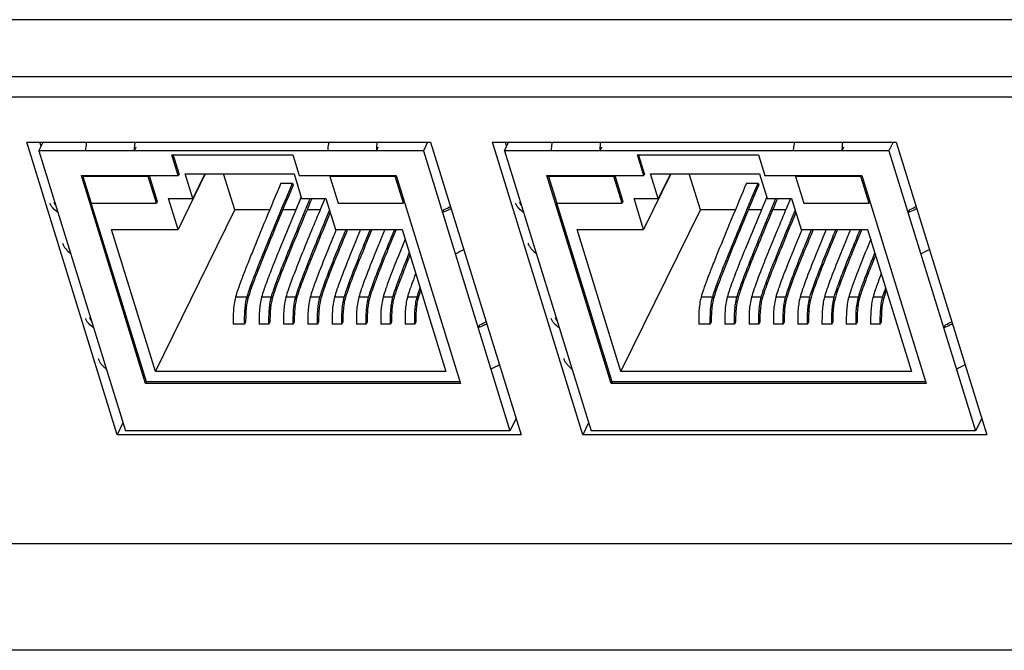
# Model space of a CAD drawing. Units: millimetres. Extents: x -282 to 1719, y -1210 to -61.
# Drawn here: x 1282 to 1320, y -218 to -194 of the extents above; entities that cross this region are included whole.
import ezdxf

# ---------------------------------------------------------------- set-up
doc = ezdxf.new("R2010")
doc.units = ezdxf.units.MM
doc.header["$LTSCALE"] = 16.335
doc.layers.get('0').update_dxf_attribs({"linetype": 'CONTINUOUS'})

msp = doc.modelspace()

# ---------------------------------------------------------------- linework, layer by layer
at = {"color": 7, "linetype": 'Continuous'}
for p, q in [((1531.813, -194.18), (1218.632, -194.18)), ((1219.364, -196.345), (1530.821, -196.345)), ((1530.461, -197.129), (1219.634, -197.129)), ((1286.129, -209.976), (1282.689, -198.845)), ((1282.689, -198.845), (1298.052, -198.845)), ((1283.149, -199.17), (1283.309, -198.845)), ((1283.234, -198.998), (1283.186, -198.845)), ((1297.935, -198.845), (1297.776, -199.17)), ((1298.052, -198.845), (1301.492, -209.976)), ((1303.839, -209.976), (1300.399, -198.845)), ((1300.399, -198.845), (1315.762, -198.845)), ((1300.859, -199.17), (1301.019, -198.845)), ((1300.944, -198.998), (1300.896, -198.845)), ((1315.645, -198.845), (1315.486, -199.17)), ((1315.762, -198.845), (1319.202, -209.976)), ((1283.149, -199.17), (1286.444, -209.831)), ((1297.776, -199.17), (1283.149, -199.17)), ((1286.837, -199.033), (1286.778, -199.17)), ((1296.047, -199.033), (1295.989, -199.17)), ((1297.776, -199.17), (1301.07, -209.831)), ((1300.859, -199.17), (1304.154, -209.831)), ((1315.486, -199.17), (1300.859, -199.17)), ((1304.547, -199.033), (1304.488, -199.17)), ((1313.757, -199.033), (1313.699, -199.17)), ((1315.486, -199.17), (1318.78, -209.831)), ((1288.45, -200.11), (1288.208, -199.327)), ((1288.208, -199.327), (1292.814, -199.327)), ((1288.481, -200.048), (1288.254, -199.313)), ((1292.814, -199.327), (1293.056, -200.11)), ((1306.16, -200.11), (1305.918, -199.327)), ((1305.918, -199.327), (1310.524, -199.327)), ((1306.191, -200.048), (1305.964, -199.313)), ((1310.524, -199.327), (1310.766, -200.11)), ((1287.211, -208.022), (1284.766, -200.11)), ((1284.766, -200.11), (1288.45, -200.11)), ((1284.824, -200.149), (1284.843, -200.11)), ((1284.824, -200.149), (1285.139, -201.167)), ((1287.311, -200.149), (1284.824, -200.149)), ((1287.33, -200.11), (1287.311, -200.149)), ((1287.626, -201.167), (1287.311, -200.149)), ((1287.349, -200.11), (1287.656, -201.105)), ((1289.481, -200.048), (1288.444, -202.163)), ((1288.481, -200.048), (1288.45, -200.11)), ((1289.002, -200.988), (1288.711, -200.048)), ((1288.711, -200.048), (1292.856, -200.048)), ((1289.463, -200.048), (1289.002, -200.988)), ((1290.601, -201.414), (1290.179, -200.048)), ((1292.856, -200.048), (1293.146, -200.988)), ((1293.056, -200.11), (1296.74, -200.11)), ((1294.238, -200.11), (1294.219, -200.149)), ((1294.219, -200.149), (1294.534, -201.167)), ((1296.706, -200.149), (1294.219, -200.149)), ((1296.706, -200.149), (1296.728, -200.104)), ((1297.021, -201.167), (1296.706, -200.149)), ((1296.74, -200.11), (1299.185, -208.022)), ((1304.921, -208.022), (1302.476, -200.11)), ((1302.476, -200.11), (1306.16, -200.11)), ((1302.534, -200.149), (1302.553, -200.11)), ((1302.534, -200.149), (1302.849, -201.167)), ((1305.021, -200.149), (1302.534, -200.149)), ((1305.04, -200.11), (1305.021, -200.149)), ((1305.336, -201.167), (1305.021, -200.149)), ((1305.059, -200.11), (1305.366, -201.105)), ((1307.191, -200.048), (1306.154, -202.163)), ((1306.191, -200.048), (1306.16, -200.11)), ((1306.712, -200.988), (1306.421, -200.048)), ((1306.421, -200.048), (1310.566, -200.048)), ((1307.173, -200.048), (1306.712, -200.988)), ((1308.311, -201.414), (1307.889, -200.048)), ((1310.566, -200.048), (1310.856, -200.988)), ((1310.766, -200.11), (1314.45, -200.11)), ((1311.948, -200.11), (1311.929, -200.149)), ((1311.929, -200.149), (1312.244, -201.167)), ((1314.416, -200.149), (1311.929, -200.149)), ((1314.416, -200.149), (1314.438, -200.104)), ((1314.731, -201.167), (1314.416, -200.149)), ((1314.45, -200.11), (1316.895, -208.022)), ((1292.359, -200.396), (1292.798, -200.396)), ((1292.591, -200.891), (1292.798, -200.396)), ((1292.822, -200.474), (1292.781, -200.572)), ((1292.798, -200.396), (1292.822, -200.474)), ((1310.069, -200.396), (1310.508, -200.396)), ((1310.301, -200.891), (1310.508, -200.396)), ((1310.532, -200.474), (1310.491, -200.572)), ((1310.508, -200.396), (1310.532, -200.474)), ((1287.656, -201.105), (1287.626, -201.167)), ((1288.444, -202.163), (1288.081, -200.988)), ((1288.081, -200.988), (1289.002, -200.988)), ((1293.146, -200.988), (1294.067, -200.988)), ((1293.518, -201.021), (1293.475, -201.125)), ((1294.027, -200.988), (1293.876, -201.351)), ((1294.067, -200.988), (1294.431, -202.163)), ((1297.051, -201.105), (1297.021, -201.167)), ((1305.366, -201.105), (1305.336, -201.167)), ((1306.154, -202.163), (1305.79, -200.988)), ((1305.79, -200.988), (1306.712, -200.988)), ((1310.856, -200.988), (1311.777, -200.988)), ((1311.228, -201.021), (1311.185, -201.125)), ((1311.737, -200.988), (1311.586, -201.351)), ((1311.777, -200.988), (1312.14, -202.163)), ((1314.761, -201.105), (1314.731, -201.167)), ((1285.139, -201.167), (1287.626, -201.167)), ((1287.241, -207.959), (1285.142, -201.166)), ((1287.581, -207.568), (1290.601, -201.414)), ((1291.933, -201.414), (1290.601, -201.414)), ((1292.925, -201.414), (1292.429, -201.414)), ((1293.849, -201.414), (1293.354, -201.414)), ((1294.071, -201.776), (1294.209, -201.444)), ((1294.534, -201.167), (1297.021, -201.167)), ((1298.503, -201.524), (1298.567, -201.405)), ((1302.849, -201.167), (1305.336, -201.167)), ((1304.951, -207.959), (1302.852, -201.166)), ((1305.291, -207.568), (1308.311, -201.414)), ((1309.643, -201.414), (1308.311, -201.414)), ((1310.635, -201.414), (1310.139, -201.414)), ((1311.559, -201.414), (1311.064, -201.414)), ((1311.781, -201.776), (1311.918, -201.444)), ((1312.244, -201.167), (1314.731, -201.167)), ((1316.213, -201.524), (1316.277, -201.405)), ((1293.986, -201.978), (1294.071, -201.776)), ((1294.233, -201.523), (1294.039, -201.99)), ((1311.696, -201.978), (1311.781, -201.776)), ((1311.943, -201.523), (1311.749, -201.99)), ((1287.581, -207.568), (1285.911, -202.163)), ((1285.911, -202.163), (1288.444, -202.163)), ((1294.431, -202.163), (1296.963, -202.163)), ((1294.892, -202.163), (1294.824, -202.326)), ((1296.963, -202.163), (1298.634, -207.568)), ((1305.291, -207.568), (1303.621, -202.163)), ((1303.621, -202.163), (1306.154, -202.163)), ((1312.14, -202.163), (1314.673, -202.163)), ((1312.602, -202.163), (1312.534, -202.326)), ((1314.673, -202.163), (1316.344, -207.568)), ((1291.07, -204.742), (1290.63, -204.742)), ((1291.994, -204.742), (1291.622, -204.742)), ((1292.919, -204.742), (1292.547, -204.742)), ((1293.843, -204.742), (1293.472, -204.742)), ((1294.768, -204.742), (1294.396, -204.742)), ((1295.693, -204.742), (1295.321, -204.742)), ((1296.617, -204.742), (1296.245, -204.742)), ((1297.538, -204.742), (1297.17, -204.742)), ((1308.78, -204.742), (1308.34, -204.742)), ((1309.704, -204.742), (1309.332, -204.742)), ((1310.629, -204.742), (1310.257, -204.742)), ((1311.553, -204.742), (1311.182, -204.742)), ((1312.478, -204.742), (1312.106, -204.742)), ((1313.403, -204.742), (1313.031, -204.742)), ((1314.327, -204.742), (1313.955, -204.742)), ((1315.248, -204.742), (1314.88, -204.742)), ((1290.977, -205.765), (1290.538, -205.765)), ((1291.016, -205.686), (1290.977, -205.765)), ((1291.902, -205.765), (1291.53, -205.765)), ((1291.941, -205.686), (1291.902, -205.765)), ((1292.827, -205.765), (1292.455, -205.765)), ((1292.865, -205.686), (1292.827, -205.765)), ((1293.751, -205.765), (1293.379, -205.765)), ((1293.79, -205.686), (1293.751, -205.765)), ((1294.676, -205.765), (1294.304, -205.765)), ((1294.714, -205.686), (1294.676, -205.765)), ((1295.6, -205.765), (1295.228, -205.765)), ((1295.639, -205.686), (1295.6, -205.765)), ((1296.525, -205.765), (1296.153, -205.765)), ((1296.564, -205.686), (1296.525, -205.765)), ((1297.446, -205.765), (1297.077, -205.765)), ((1297.485, -205.686), (1297.446, -205.765)), ((1299.859, -205.911), (1299.923, -205.791)), ((1308.687, -205.765), (1308.248, -205.765)), ((1308.726, -205.686), (1308.687, -205.765)), ((1309.612, -205.765), (1309.24, -205.765)), ((1309.651, -205.686), (1309.612, -205.765)), ((1310.537, -205.765), (1310.165, -205.765)), ((1310.575, -205.686), (1310.537, -205.765)), ((1311.461, -205.765), (1311.089, -205.765)), ((1311.5, -205.686), (1311.461, -205.765)), ((1312.386, -205.765), (1312.014, -205.765)), ((1312.424, -205.686), (1312.386, -205.765)), ((1313.31, -205.765), (1312.938, -205.765)), ((1313.349, -205.686), (1313.31, -205.765)), ((1314.235, -205.765), (1313.863, -205.765)), ((1314.274, -205.686), (1314.235, -205.765)), ((1315.156, -205.765), (1314.787, -205.765)), ((1315.195, -205.686), (1315.156, -205.765)), ((1317.569, -205.911), (1317.633, -205.791)), ((1298.634, -207.568), (1287.581, -207.568)), ((1316.344, -207.568), (1305.291, -207.568)), ((1287.241, -207.959), (1287.211, -208.022)), ((1299.185, -208.022), (1287.211, -208.022)), ((1299.185, -207.959), (1287.241, -207.959)), ((1304.951, -207.959), (1304.921, -208.022)), ((1316.895, -208.022), (1304.921, -208.022)), ((1316.895, -207.959), (1304.951, -207.959)), ((1286.35, -209.526), (1286.129, -209.976)), ((1301.302, -209.359), (1301.07, -209.831)), ((1304.06, -209.526), (1303.839, -209.976)), ((1319.012, -209.359), (1318.78, -209.831)), ((1301.492, -209.976), (1286.129, -209.976)), ((1301.07, -209.831), (1286.444, -209.831)), ((1319.202, -209.976), (1303.839, -209.976)), ((1318.78, -209.831), (1304.154, -209.831)), ((1522.96, -214.127), (1234.816, -214.127)), ((1521.341, -218.181), (1232.425, -218.181))]:
    msp.add_line(p, q, dxfattribs=at)
for points, knots in [([(1284.936, -199.17), (1284.937, -199.142), (1284.944, -199.033), (1284.963, -198.924), (1284.979, -198.845)], [0, 0, 0, 0, 0.256925, 1, 1, 1, 1]), ([(1286.8, -198.845), (1286.796, -198.871), (1286.784, -198.979), (1286.776, -199.088), (1286.778, -199.17)], [0, 0, 0, 0, 0.241878, 1, 1, 1, 1]), ([(1294.147, -199.17), (1294.147, -199.142), (1294.154, -199.033), (1294.173, -198.924), (1294.19, -198.845)], [0, 0, 0, 0, 0.256925, 1, 1, 1, 1]), ([(1296.011, -198.845), (1296.007, -198.871), (1295.994, -198.979), (1295.986, -199.088), (1295.989, -199.17)], [0, 0, 0, 0, 0.241878, 1, 1, 1, 1]), ([(1302.646, -199.17), (1302.647, -199.142), (1302.654, -199.033), (1302.673, -198.924), (1302.689, -198.845)], [0, 0, 0, 0, 0.256925, 1, 1, 1, 1]), ([(1304.51, -198.845), (1304.506, -198.871), (1304.494, -198.979), (1304.486, -199.088), (1304.488, -199.17)], [0, 0, 0, 0, 0.241878, 1, 1, 1, 1]), ([(1311.857, -199.17), (1311.857, -199.142), (1311.864, -199.033), (1311.883, -198.924), (1311.9, -198.845)], [0, 0, 0, 0, 0.256925, 1, 1, 1, 1]), ([(1313.72, -198.845), (1313.717, -198.871), (1313.704, -198.979), (1313.696, -199.088), (1313.699, -199.17)], [0, 0, 0, 0, 0.241878, 1, 1, 1, 1]), ([(1292.359, -200.396), (1292.165, -200.858), (1291.795, -201.741), (1291.354, -202.809), (1291.048, -203.573), (1290.866, -204.043), (1290.728, -204.423), (1290.655, -204.647), (1290.63, -204.742)], [0, 0, 0, 0, 0.321542, 0.61403, 0.740619, 0.849446, 0.937041, 1, 1, 1, 1]), ([(1292.781, -200.572), (1292.576, -201.063), (1292.188, -201.989), (1291.668, -203.252), (1291.294, -204.21), (1291.11, -204.739), (1291.071, -204.932)], [0, 0, 0, 0, 0.340255, 0.643111, 0.873769, 1, 1, 1, 1]), ([(1310.069, -200.396), (1309.875, -200.858), (1309.505, -201.741), (1309.064, -202.809), (1308.758, -203.573), (1308.576, -204.043), (1308.438, -204.423), (1308.365, -204.647), (1308.34, -204.742)], [0, 0, 0, 0, 0.321542, 0.61403, 0.740619, 0.849446, 0.937041, 1, 1, 1, 1]), ([(1310.491, -200.572), (1310.286, -201.063), (1309.898, -201.989), (1309.378, -203.252), (1309.004, -204.21), (1308.82, -204.739), (1308.781, -204.932)], [0, 0, 0, 0, 0.340255, 0.643111, 0.873769, 1, 1, 1, 1]), ([(1291.07, -204.742), (1291.092, -204.657), (1291.156, -204.458), (1291.276, -204.122), (1291.434, -203.71), (1291.701, -203.038), (1292.089, -202.091), (1292.417, -201.305), (1292.591, -200.891)], [0, 0, 0, 0, 0.063692, 0.150805, 0.258437, 0.38362, 0.67468, 1, 1, 1, 1]), ([(1293.128, -200.928), (1292.855, -201.581), (1292.468, -202.506), (1292.009, -203.65), (1291.822, -204.14), (1291.746, -204.357)], [0, 0, 0, 0, 0.574573, 0.813199, 1, 1, 1, 1]), ([(1291.994, -204.742), (1292.016, -204.658), (1292.078, -204.465), (1292.252, -203.979), (1292.553, -203.215), (1292.986, -202.158), (1293.306, -201.392), (1293.475, -200.988)], [0, 0, 0, 0, 0.063876, 0.150934, 0.383285, 0.674054, 1, 1, 1, 1]), ([(1308.78, -204.742), (1308.802, -204.657), (1308.866, -204.458), (1308.986, -204.122), (1309.144, -203.71), (1309.411, -203.038), (1309.799, -202.091), (1310.127, -201.305), (1310.301, -200.891)], [0, 0, 0, 0, 0.063692, 0.150805, 0.258437, 0.38362, 0.67468, 1, 1, 1, 1]), ([(1310.838, -200.928), (1310.565, -201.581), (1310.178, -202.506), (1309.719, -203.65), (1309.532, -204.14), (1309.455, -204.357)], [0, 0, 0, 0, 0.574573, 0.813199, 1, 1, 1, 1]), ([(1309.704, -204.742), (1309.726, -204.658), (1309.788, -204.465), (1309.962, -203.979), (1310.263, -203.215), (1310.696, -202.158), (1311.015, -201.392), (1311.185, -200.988)], [0, 0, 0, 0, 0.063876, 0.150934, 0.383285, 0.674054, 1, 1, 1, 1]), ([(1283.877, -201.524), (1283.814, -201.47), (1283.717, -201.396), (1283.619, -201.269), (1283.588, -201.199), (1283.576, -201.163)], [0, 0, 0, 0, 0.521207, 0.765045, 1, 1, 1, 1]), ([(1293.475, -201.125), (1293.293, -201.559), (1292.954, -202.373), (1292.504, -203.476), (1292.183, -204.306), (1292.029, -204.764), (1291.996, -204.932)], [0, 0, 0, 0, 0.345744, 0.647048, 0.874066, 1, 1, 1, 1]), ([(1293.876, -201.351), (1293.637, -201.923), (1293.3, -202.732), (1292.901, -203.735), (1292.738, -204.165), (1292.67, -204.357)], [0, 0, 0, 0, 0.574084, 0.811561, 1, 1, 1, 1]), ([(1298.836, -201.373), (1298.809, -201.386), (1298.699, -201.438), (1298.587, -201.487), (1298.503, -201.524)], [0, 0, 0, 0, 0.248248, 1, 1, 1, 1]), ([(1301.587, -201.524), (1301.524, -201.47), (1301.427, -201.396), (1301.329, -201.269), (1301.298, -201.199), (1301.286, -201.163)], [0, 0, 0, 0, 0.521207, 0.765045, 1, 1, 1, 1]), ([(1311.185, -201.125), (1311.003, -201.559), (1310.664, -202.373), (1310.214, -203.476), (1309.893, -204.306), (1309.739, -204.764), (1309.705, -204.932)], [0, 0, 0, 0, 0.345744, 0.647048, 0.874066, 1, 1, 1, 1]), ([(1311.586, -201.351), (1311.347, -201.923), (1311.01, -202.732), (1310.611, -203.735), (1310.448, -204.165), (1310.38, -204.357)], [0, 0, 0, 0, 0.574084, 0.811561, 1, 1, 1, 1]), ([(1316.546, -201.373), (1316.519, -201.386), (1316.409, -201.438), (1316.297, -201.487), (1316.213, -201.524)], [0, 0, 0, 0, 0.248248, 1, 1, 1, 1]), ([(1292.919, -204.742), (1292.936, -204.678), (1292.981, -204.532), (1293.105, -204.175), (1293.318, -203.619), (1293.629, -202.843), (1293.861, -202.28), (1293.986, -201.978)], [0, 0, 0, 0, 0.066734, 0.154038, 0.382621, 0.669949, 1, 1, 1, 1]), ([(1294.039, -201.99), (1293.897, -202.331), (1293.636, -202.963), (1293.296, -203.814), (1293.056, -204.45), (1292.946, -204.801), (1292.92, -204.932)], [0, 0, 0, 0, 0.352159, 0.650672, 0.872672, 1, 1, 1, 1]), ([(1294.458, -202.174), (1294.288, -202.586), (1293.992, -203.31), (1293.707, -204.039), (1293.595, -204.357)], [0, 0, 0, 0, 0.56979, 1, 1, 1, 1]), ([(1293.843, -204.742), (1293.88, -204.604), (1293.995, -204.27), (1294.212, -203.694), (1294.501, -202.973), (1294.717, -202.448), (1294.833, -202.168)], [0, 0, 0, 0, 0.155068, 0.38315, 0.669704, 1, 1, 1, 1]), ([(1295.387, -202.163), (1295.216, -202.577), (1294.918, -203.305), (1294.632, -204.038), (1294.519, -204.357)], [0, 0, 0, 0, 0.569885, 1, 1, 1, 1]), ([(1294.768, -204.742), (1294.804, -204.603), (1294.92, -204.269), (1295.138, -203.692), (1295.427, -202.97), (1295.643, -202.444), (1295.759, -202.163)], [0, 0, 0, 0, 0.155039, 0.383132, 0.669708, 1, 1, 1, 1]), ([(1295.816, -202.163), (1295.683, -202.485), (1295.438, -203.079), (1295.12, -203.88), (1294.895, -204.478), (1294.794, -204.808), (1294.769, -204.932)], [0, 0, 0, 0, 0.353083, 0.650954, 0.872024, 1, 1, 1, 1]), ([(1296.312, -202.163), (1296.141, -202.577), (1295.843, -203.305), (1295.556, -204.038), (1295.444, -204.357)], [0, 0, 0, 0, 0.569885, 1, 1, 1, 1]), ([(1295.693, -204.742), (1295.729, -204.603), (1295.844, -204.269), (1296.062, -203.692), (1296.352, -202.97), (1296.567, -202.444), (1296.684, -202.163)], [0, 0, 0, 0, 0.155039, 0.383132, 0.669708, 1, 1, 1, 1]), ([(1296.741, -202.163), (1296.607, -202.485), (1296.363, -203.079), (1296.045, -203.88), (1295.82, -204.478), (1295.719, -204.808), (1295.694, -204.932)], [0, 0, 0, 0, 0.353083, 0.650954, 0.872024, 1, 1, 1, 1]), ([(1310.629, -204.742), (1310.646, -204.678), (1310.691, -204.532), (1310.815, -204.175), (1311.028, -203.619), (1311.339, -202.843), (1311.571, -202.28), (1311.696, -201.978)], [0, 0, 0, 0, 0.066734, 0.154038, 0.382621, 0.669949, 1, 1, 1, 1]), ([(1311.749, -201.99), (1311.607, -202.331), (1311.346, -202.963), (1311.006, -203.814), (1310.766, -204.45), (1310.656, -204.801), (1310.63, -204.932)], [0, 0, 0, 0, 0.352159, 0.650672, 0.872672, 1, 1, 1, 1]), ([(1312.168, -202.174), (1311.998, -202.586), (1311.702, -203.31), (1311.417, -204.039), (1311.305, -204.357)], [0, 0, 0, 0, 0.56979, 1, 1, 1, 1]), ([(1311.553, -204.742), (1311.59, -204.604), (1311.705, -204.27), (1311.922, -203.694), (1312.211, -202.973), (1312.427, -202.448), (1312.543, -202.168)], [0, 0, 0, 0, 0.155068, 0.38315, 0.669704, 1, 1, 1, 1]), ([(1313.097, -202.163), (1312.926, -202.577), (1312.628, -203.305), (1312.342, -204.038), (1312.229, -204.357)], [0, 0, 0, 0, 0.569885, 1, 1, 1, 1]), ([(1312.478, -204.742), (1312.514, -204.603), (1312.63, -204.269), (1312.848, -203.692), (1313.137, -202.97), (1313.353, -202.444), (1313.469, -202.163)], [0, 0, 0, 0, 0.155039, 0.383132, 0.669708, 1, 1, 1, 1]), ([(1313.526, -202.163), (1313.393, -202.485), (1313.148, -203.079), (1312.83, -203.88), (1312.605, -204.478), (1312.504, -204.808), (1312.479, -204.932)], [0, 0, 0, 0, 0.353083, 0.650954, 0.872024, 1, 1, 1, 1]), ([(1314.022, -202.163), (1313.85, -202.577), (1313.553, -203.305), (1313.266, -204.038), (1313.154, -204.357)], [0, 0, 0, 0, 0.569885, 1, 1, 1, 1]), ([(1313.403, -204.742), (1313.439, -204.603), (1313.554, -204.269), (1313.772, -203.692), (1314.062, -202.97), (1314.277, -202.444), (1314.394, -202.163)], [0, 0, 0, 0, 0.155039, 0.383132, 0.669708, 1, 1, 1, 1]), ([(1314.451, -202.163), (1314.317, -202.485), (1314.073, -203.079), (1313.755, -203.88), (1313.53, -204.478), (1313.428, -204.808), (1313.404, -204.932)], [0, 0, 0, 0, 0.353083, 0.650954, 0.872024, 1, 1, 1, 1]), ([(1294.824, -202.326), (1294.699, -202.629), (1294.469, -203.189), (1294.172, -203.942), (1293.962, -204.504), (1293.868, -204.815), (1293.845, -204.932)], [0, 0, 0, 0, 0.353827, 0.651055, 0.871262, 1, 1, 1, 1]), ([(1297.085, -202.529), (1296.945, -202.872), (1296.699, -203.478), (1296.463, -204.089), (1296.368, -204.357)], [0, 0, 0, 0, 0.566155, 1, 1, 1, 1]), ([(1312.534, -202.326), (1312.409, -202.629), (1312.179, -203.189), (1311.882, -203.942), (1311.672, -204.504), (1311.578, -204.815), (1311.555, -204.932)], [0, 0, 0, 0, 0.353827, 0.651055, 0.871262, 1, 1, 1, 1]), ([(1314.795, -202.529), (1314.655, -202.872), (1314.409, -203.478), (1314.173, -204.089), (1314.078, -204.357)], [0, 0, 0, 0, 0.566155, 1, 1, 1, 1]), ([(1284.048, -202.688), (1284.06, -202.727), (1284.093, -202.805), (1284.195, -202.946), (1284.296, -203.03), (1284.361, -203.091)], [0, 0, 0, 0, 0.24043, 0.485866, 1, 1, 1, 1]), ([(1301.758, -202.688), (1301.77, -202.727), (1301.803, -202.805), (1301.905, -202.946), (1302.006, -203.03), (1302.071, -203.091)], [0, 0, 0, 0, 0.24043, 0.485866, 1, 1, 1, 1]), ([(1296.617, -204.742), (1296.642, -204.647), (1296.714, -204.425), (1296.852, -204.047), (1297.032, -203.581), (1297.167, -203.242), (1297.241, -203.06)], [0, 0, 0, 0, 0.163266, 0.390217, 0.672101, 1, 1, 1, 1]), ([(1297.265, -203.139), (1297.181, -203.349), (1297.028, -203.732), (1296.832, -204.245), (1296.694, -204.631), (1296.635, -204.848), (1296.618, -204.932)], [0, 0, 0, 0, 0.355092, 0.648285, 0.864132, 1, 1, 1, 1]), ([(1314.327, -204.742), (1314.352, -204.647), (1314.424, -204.425), (1314.562, -204.047), (1314.742, -203.581), (1314.877, -203.242), (1314.951, -203.06)], [0, 0, 0, 0, 0.163266, 0.390217, 0.672101, 1, 1, 1, 1]), ([(1314.975, -203.139), (1314.891, -203.349), (1314.738, -203.732), (1314.542, -204.245), (1314.404, -204.631), (1314.345, -204.848), (1314.328, -204.932)], [0, 0, 0, 0, 0.355092, 0.648285, 0.864132, 1, 1, 1, 1]), ([(1297.483, -203.844), (1297.465, -203.891), (1297.4, -204.061), (1297.337, -204.232), (1297.293, -204.357)], [0, 0, 0, 0, 0.274998, 1, 1, 1, 1]), ([(1315.193, -203.844), (1315.175, -203.891), (1315.11, -204.061), (1315.047, -204.232), (1315.003, -204.357)], [0, 0, 0, 0, 0.274998, 1, 1, 1, 1]), ([(1291.746, -204.357), (1291.732, -204.394), (1291.688, -204.522), (1291.647, -204.65), (1291.622, -204.742)], [0, 0, 0, 0, 0.296329, 1, 1, 1, 1]), ([(1292.67, -204.357), (1292.657, -204.394), (1292.613, -204.522), (1292.571, -204.65), (1292.547, -204.742)], [0, 0, 0, 0, 0.296329, 1, 1, 1, 1]), ([(1293.595, -204.357), (1293.581, -204.394), (1293.537, -204.522), (1293.496, -204.65), (1293.472, -204.742)], [0, 0, 0, 0, 0.296329, 1, 1, 1, 1]), ([(1294.519, -204.357), (1294.506, -204.394), (1294.462, -204.522), (1294.42, -204.65), (1294.396, -204.742)], [0, 0, 0, 0, 0.296329, 1, 1, 1, 1]), ([(1295.444, -204.357), (1295.431, -204.394), (1295.387, -204.522), (1295.345, -204.65), (1295.321, -204.742)], [0, 0, 0, 0, 0.296329, 1, 1, 1, 1]), ([(1296.368, -204.357), (1296.355, -204.394), (1296.311, -204.522), (1296.269, -204.65), (1296.245, -204.742)], [0, 0, 0, 0, 0.296329, 1, 1, 1, 1]), ([(1297.293, -204.357), (1297.28, -204.394), (1297.236, -204.522), (1297.194, -204.65), (1297.17, -204.742)], [0, 0, 0, 0, 0.296329, 1, 1, 1, 1]), ([(1297.538, -204.742), (1297.545, -204.717), (1297.579, -204.598), (1297.618, -204.48), (1297.651, -204.387)], [0, 0, 0, 0, 0.20461, 1, 1, 1, 1]), ([(1297.675, -204.467), (1297.658, -204.517), (1297.606, -204.67), (1297.561, -204.825), (1297.539, -204.932)], [0, 0, 0, 0, 0.32589, 1, 1, 1, 1]), ([(1309.455, -204.357), (1309.442, -204.394), (1309.398, -204.522), (1309.357, -204.65), (1309.332, -204.742)], [0, 0, 0, 0, 0.296329, 1, 1, 1, 1]), ([(1310.38, -204.357), (1310.367, -204.394), (1310.323, -204.522), (1310.281, -204.65), (1310.257, -204.742)], [0, 0, 0, 0, 0.296329, 1, 1, 1, 1]), ([(1311.305, -204.357), (1311.291, -204.394), (1311.247, -204.522), (1311.206, -204.65), (1311.182, -204.742)], [0, 0, 0, 0, 0.296329, 1, 1, 1, 1]), ([(1312.229, -204.357), (1312.216, -204.394), (1312.172, -204.522), (1312.13, -204.65), (1312.106, -204.742)], [0, 0, 0, 0, 0.296329, 1, 1, 1, 1]), ([(1313.154, -204.357), (1313.14, -204.394), (1313.097, -204.522), (1313.055, -204.65), (1313.031, -204.742)], [0, 0, 0, 0, 0.296329, 1, 1, 1, 1]), ([(1314.078, -204.357), (1314.065, -204.394), (1314.021, -204.522), (1313.979, -204.65), (1313.955, -204.742)], [0, 0, 0, 0, 0.296329, 1, 1, 1, 1]), ([(1315.003, -204.357), (1314.99, -204.394), (1314.946, -204.522), (1314.904, -204.65), (1314.88, -204.742)], [0, 0, 0, 0, 0.296329, 1, 1, 1, 1]), ([(1315.248, -204.742), (1315.255, -204.717), (1315.289, -204.598), (1315.328, -204.48), (1315.361, -204.387)], [0, 0, 0, 0, 0.20461, 1, 1, 1, 1]), ([(1315.385, -204.467), (1315.368, -204.517), (1315.316, -204.67), (1315.271, -204.825), (1315.249, -204.932)], [0, 0, 0, 0, 0.32589, 1, 1, 1, 1]), ([(1290.63, -204.742), (1290.585, -204.912), (1290.536, -205.255), (1290.537, -205.598), (1290.538, -205.765)], [0, 0, 0, 0, 0.51465, 1, 1, 1, 1]), ([(1290.977, -205.765), (1290.977, -205.598), (1290.975, -205.255), (1291.025, -204.912), (1291.07, -204.742)], [0, 0, 0, 0, 0.48535, 1, 1, 1, 1]), ([(1291.622, -204.742), (1291.577, -204.912), (1291.528, -205.255), (1291.53, -205.598), (1291.53, -205.765)], [0, 0, 0, 0, 0.51465, 1, 1, 1, 1]), ([(1291.902, -205.765), (1291.902, -205.598), (1291.9, -205.255), (1291.949, -204.912), (1291.994, -204.742)], [0, 0, 0, 0, 0.48535, 1, 1, 1, 1]), ([(1292.547, -204.742), (1292.502, -204.912), (1292.452, -205.255), (1292.454, -205.598), (1292.455, -205.765)], [0, 0, 0, 0, 0.51465, 1, 1, 1, 1]), ([(1292.827, -205.765), (1292.826, -205.598), (1292.824, -205.255), (1292.874, -204.912), (1292.919, -204.742)], [0, 0, 0, 0, 0.48535, 1, 1, 1, 1]), ([(1293.472, -204.742), (1293.427, -204.912), (1293.377, -205.255), (1293.379, -205.598), (1293.379, -205.765)], [0, 0, 0, 0, 0.51465, 1, 1, 1, 1]), ([(1293.751, -205.765), (1293.751, -205.598), (1293.749, -205.255), (1293.798, -204.912), (1293.843, -204.742)], [0, 0, 0, 0, 0.48535, 1, 1, 1, 1]), ([(1294.396, -204.742), (1294.351, -204.912), (1294.301, -205.255), (1294.303, -205.598), (1294.304, -205.765)], [0, 0, 0, 0, 0.51465, 1, 1, 1, 1]), ([(1294.676, -205.765), (1294.675, -205.598), (1294.673, -205.255), (1294.723, -204.912), (1294.768, -204.742)], [0, 0, 0, 0, 0.48535, 1, 1, 1, 1]), ([(1295.321, -204.742), (1295.276, -204.912), (1295.226, -205.255), (1295.228, -205.598), (1295.228, -205.765)], [0, 0, 0, 0, 0.51465, 1, 1, 1, 1]), ([(1295.6, -205.765), (1295.6, -205.598), (1295.598, -205.255), (1295.648, -204.912), (1295.693, -204.742)], [0, 0, 0, 0, 0.48535, 1, 1, 1, 1]), ([(1296.245, -204.742), (1296.2, -204.912), (1296.151, -205.255), (1296.152, -205.598), (1296.153, -205.765)], [0, 0, 0, 0, 0.51465, 1, 1, 1, 1]), ([(1296.525, -205.765), (1296.524, -205.598), (1296.522, -205.255), (1296.572, -204.912), (1296.617, -204.742)], [0, 0, 0, 0, 0.48535, 1, 1, 1, 1]), ([(1297.17, -204.742), (1297.125, -204.912), (1297.075, -205.255), (1297.077, -205.598), (1297.077, -205.765)], [0, 0, 0, 0, 0.51465, 1, 1, 1, 1]), ([(1297.446, -205.765), (1297.445, -205.598), (1297.443, -205.255), (1297.493, -204.912), (1297.538, -204.742)], [0, 0, 0, 0, 0.48535, 1, 1, 1, 1]), ([(1308.34, -204.742), (1308.295, -204.912), (1308.246, -205.255), (1308.247, -205.598), (1308.248, -205.765)], [0, 0, 0, 0, 0.51465, 1, 1, 1, 1]), ([(1308.687, -205.765), (1308.687, -205.598), (1308.685, -205.255), (1308.735, -204.912), (1308.78, -204.742)], [0, 0, 0, 0, 0.48535, 1, 1, 1, 1]), ([(1309.332, -204.742), (1309.287, -204.912), (1309.238, -205.255), (1309.24, -205.598), (1309.24, -205.765)], [0, 0, 0, 0, 0.51465, 1, 1, 1, 1]), ([(1309.612, -205.765), (1309.611, -205.598), (1309.61, -205.255), (1309.659, -204.912), (1309.704, -204.742)], [0, 0, 0, 0, 0.48535, 1, 1, 1, 1]), ([(1310.257, -204.742), (1310.212, -204.912), (1310.162, -205.255), (1310.164, -205.598), (1310.165, -205.765)], [0, 0, 0, 0, 0.51465, 1, 1, 1, 1]), ([(1310.537, -205.765), (1310.536, -205.598), (1310.534, -205.255), (1310.584, -204.912), (1310.629, -204.742)], [0, 0, 0, 0, 0.48535, 1, 1, 1, 1]), ([(1311.182, -204.742), (1311.136, -204.912), (1311.087, -205.255), (1311.089, -205.598), (1311.089, -205.765)], [0, 0, 0, 0, 0.51465, 1, 1, 1, 1]), ([(1311.461, -205.765), (1311.461, -205.598), (1311.459, -205.255), (1311.508, -204.912), (1311.553, -204.742)], [0, 0, 0, 0, 0.48535, 1, 1, 1, 1]), ([(1312.106, -204.742), (1312.061, -204.912), (1312.011, -205.255), (1312.013, -205.598), (1312.014, -205.765)], [0, 0, 0, 0, 0.51465, 1, 1, 1, 1]), ([(1312.386, -205.765), (1312.385, -205.598), (1312.383, -205.255), (1312.433, -204.912), (1312.478, -204.742)], [0, 0, 0, 0, 0.48535, 1, 1, 1, 1]), ([(1313.031, -204.742), (1312.986, -204.912), (1312.936, -205.255), (1312.938, -205.598), (1312.938, -205.765)], [0, 0, 0, 0, 0.51465, 1, 1, 1, 1]), ([(1313.31, -205.765), (1313.31, -205.598), (1313.308, -205.255), (1313.358, -204.912), (1313.403, -204.742)], [0, 0, 0, 0, 0.48535, 1, 1, 1, 1]), ([(1313.955, -204.742), (1313.91, -204.912), (1313.86, -205.255), (1313.862, -205.598), (1313.863, -205.765)], [0, 0, 0, 0, 0.51465, 1, 1, 1, 1]), ([(1314.235, -205.765), (1314.234, -205.598), (1314.232, -205.255), (1314.282, -204.912), (1314.327, -204.742)], [0, 0, 0, 0, 0.48535, 1, 1, 1, 1]), ([(1314.88, -204.742), (1314.835, -204.912), (1314.785, -205.255), (1314.787, -205.598), (1314.787, -205.765)], [0, 0, 0, 0, 0.51465, 1, 1, 1, 1]), ([(1315.156, -205.765), (1315.155, -205.598), (1315.153, -205.255), (1315.203, -204.912), (1315.248, -204.742)], [0, 0, 0, 0, 0.48535, 1, 1, 1, 1]), ([(1291.071, -204.932), (1291.058, -204.995), (1291.019, -205.244), (1291.016, -205.498), (1291.016, -205.686)], [0, 0, 0, 0, 0.252719, 1, 1, 1, 1]), ([(1291.996, -204.932), (1291.983, -204.995), (1291.944, -205.244), (1291.941, -205.498), (1291.941, -205.686)], [0, 0, 0, 0, 0.252719, 1, 1, 1, 1]), ([(1292.92, -204.932), (1292.908, -204.995), (1292.869, -205.244), (1292.865, -205.498), (1292.865, -205.686)], [0, 0, 0, 0, 0.252719, 1, 1, 1, 1]), ([(1293.845, -204.932), (1293.832, -204.995), (1293.793, -205.244), (1293.79, -205.498), (1293.79, -205.686)], [0, 0, 0, 0, 0.252719, 1, 1, 1, 1]), ([(1294.769, -204.932), (1294.757, -204.995), (1294.718, -205.244), (1294.714, -205.498), (1294.714, -205.686)], [0, 0, 0, 0, 0.252719, 1, 1, 1, 1]), ([(1295.694, -204.932), (1295.681, -204.995), (1295.642, -205.244), (1295.639, -205.498), (1295.639, -205.686)], [0, 0, 0, 0, 0.252719, 1, 1, 1, 1]), ([(1296.618, -204.932), (1296.606, -204.995), (1296.567, -205.244), (1296.563, -205.498), (1296.564, -205.686)], [0, 0, 0, 0, 0.252719, 1, 1, 1, 1]), ([(1297.539, -204.932), (1297.527, -204.995), (1297.488, -205.244), (1297.484, -205.498), (1297.485, -205.686)], [0, 0, 0, 0, 0.252719, 1, 1, 1, 1]), ([(1308.781, -204.932), (1308.768, -204.995), (1308.729, -205.244), (1308.726, -205.498), (1308.726, -205.686)], [0, 0, 0, 0, 0.252719, 1, 1, 1, 1]), ([(1309.705, -204.932), (1309.693, -204.995), (1309.654, -205.244), (1309.651, -205.498), (1309.651, -205.686)], [0, 0, 0, 0, 0.252719, 1, 1, 1, 1]), ([(1310.63, -204.932), (1310.618, -204.995), (1310.579, -205.244), (1310.575, -205.498), (1310.575, -205.686)], [0, 0, 0, 0, 0.252719, 1, 1, 1, 1]), ([(1311.555, -204.932), (1311.542, -204.995), (1311.503, -205.244), (1311.5, -205.498), (1311.5, -205.686)], [0, 0, 0, 0, 0.252719, 1, 1, 1, 1]), ([(1312.479, -204.932), (1312.467, -204.995), (1312.428, -205.244), (1312.424, -205.498), (1312.424, -205.686)], [0, 0, 0, 0, 0.252719, 1, 1, 1, 1]), ([(1313.404, -204.932), (1313.391, -204.995), (1313.352, -205.244), (1313.349, -205.498), (1313.349, -205.686)], [0, 0, 0, 0, 0.252719, 1, 1, 1, 1]), ([(1314.328, -204.932), (1314.316, -204.995), (1314.277, -205.244), (1314.273, -205.498), (1314.274, -205.686)], [0, 0, 0, 0, 0.252719, 1, 1, 1, 1]), ([(1315.249, -204.932), (1315.237, -204.995), (1315.198, -205.244), (1315.194, -205.498), (1315.195, -205.686)], [0, 0, 0, 0, 0.252719, 1, 1, 1, 1]), ([(1285.232, -205.911), (1285.169, -205.857), (1285.072, -205.782), (1284.974, -205.655), (1284.943, -205.585), (1284.932, -205.55)], [0, 0, 0, 0, 0.521207, 0.765045, 1, 1, 1, 1]), ([(1302.942, -205.911), (1302.879, -205.857), (1302.782, -205.782), (1302.684, -205.655), (1302.653, -205.585), (1302.642, -205.55)], [0, 0, 0, 0, 0.521207, 0.765045, 1, 1, 1, 1]), ([(1300.192, -205.76), (1300.164, -205.773), (1300.054, -205.825), (1299.942, -205.873), (1299.859, -205.911)], [0, 0, 0, 0, 0.248248, 1, 1, 1, 1]), ([(1317.901, -205.76), (1317.874, -205.773), (1317.764, -205.825), (1317.652, -205.873), (1317.569, -205.911)], [0, 0, 0, 0, 0.248248, 1, 1, 1, 1]), ([(1285.403, -207.074), (1285.416, -207.114), (1285.449, -207.191), (1285.55, -207.332), (1285.651, -207.417), (1285.716, -207.477)], [0, 0, 0, 0, 0.24043, 0.485866, 1, 1, 1, 1]), ([(1303.113, -207.074), (1303.126, -207.114), (1303.159, -207.191), (1303.26, -207.332), (1303.361, -207.417), (1303.426, -207.477)], [0, 0, 0, 0, 0.24043, 0.485866, 1, 1, 1, 1])]:
    msp.add_open_spline(points, degree=3, knots=knots, dxfattribs=at)
for points in [[(1283.72, -201.123), (1283.728, -201.148), (1283.738, -201.173), (1283.75, -201.195)], [(1283.75, -201.195), (1283.759, -201.211), (1283.768, -201.226), (1283.779, -201.241)], [(1298.567, -201.405), (1298.65, -201.368), (1298.732, -201.331), (1298.812, -201.29)], [(1301.43, -201.123), (1301.438, -201.148), (1301.448, -201.173), (1301.46, -201.195)], [(1301.46, -201.195), (1301.469, -201.211), (1301.478, -201.226), (1301.489, -201.241)], [(1316.277, -201.405), (1316.36, -201.368), (1316.442, -201.331), (1316.522, -201.29)], [(1298.987, -203.091), (1299.097, -203.035), (1299.207, -202.982), (1299.315, -202.922)], [(1316.697, -203.091), (1316.807, -203.035), (1316.917, -202.982), (1317.025, -202.922)], [(1285.076, -205.51), (1285.083, -205.535), (1285.093, -205.559), (1285.106, -205.582)], [(1285.106, -205.582), (1285.114, -205.598), (1285.124, -205.613), (1285.134, -205.627)], [(1302.785, -205.51), (1302.793, -205.535), (1302.803, -205.559), (1302.816, -205.582)], [(1302.816, -205.582), (1302.824, -205.598), (1302.834, -205.613), (1302.844, -205.627)], [(1299.923, -205.791), (1300.005, -205.755), (1300.087, -205.717), (1300.168, -205.677)], [(1317.633, -205.791), (1317.715, -205.755), (1317.797, -205.717), (1317.878, -205.677)], [(1300.343, -207.477), (1300.452, -207.422), (1300.563, -207.368), (1300.67, -207.309)], [(1318.053, -207.477), (1318.162, -207.422), (1318.273, -207.368), (1318.38, -207.309)]]:
    msp.add_open_spline(points, degree=3, dxfattribs=at)

doc.saveas('drawing.dxf')
